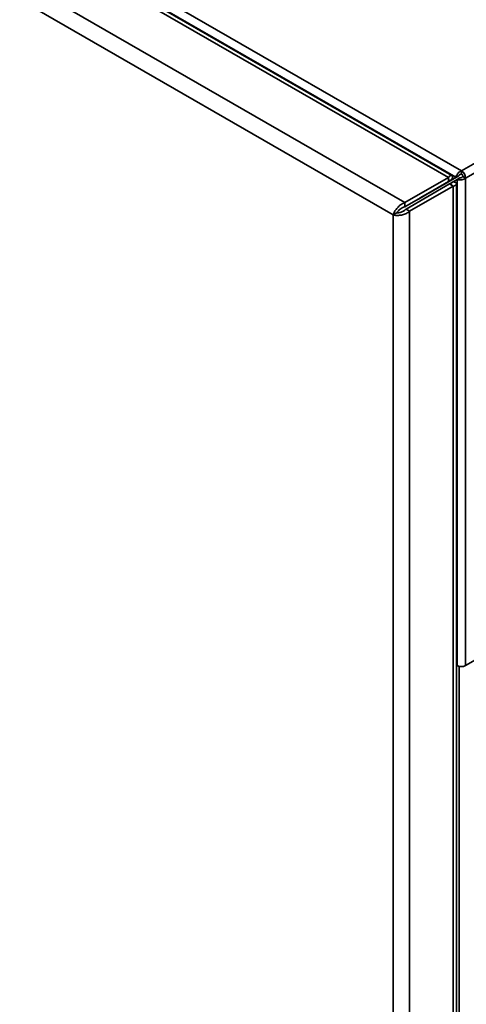
# Paper-space layout 'Blatt1' of a CAD drawing. Units: millimetres. Extents: x 0 to 4200, y 0 to 2970.
# Drawn here: x 3697 to 3784, y 820 to 1012 of the extents above; entities that cross this region are included whole.
import ezdxf

# ---------------------------------------------------------------- set-up
doc = ezdxf.new("R2010")
doc.units = ezdxf.units.MM

psp = doc.layouts.new('Blatt1')

# ---------------------------------------------------------------- linework, layer by layer
at = {"color": 7, "linetype": 'Continuous', "lineweight": 35, "ltscale": 10}
for p, q in [((3589.87, 1093.78), (3782.7, 982.49)), ((3780.15, 981.19), (3665.39, 1047.42)), ((3780.83, 981.55), (3666.96, 1047.28)), ((3771.66, 976.29), (3656.91, 1042.52)), ((3769.44, 973.9), (3655.95, 1039.4)), ((3782.7, 982.49), (3874.76, 1035.63)), ((3783.51, 981.08), (3875.58, 1034.22)), ((3782.7, 981.88), (3782.7, 982.49)), ((3771.66, 976.29), (3780.15, 981.19)), ((3781.63, 981.23), (3774.32, 977)), ((3782.17, 981.53), (3774.85, 977.3)), ((3780.15, 980.37), (3780.15, 981.19)), ((3780.86, 980.78), (3780.15, 980.37)), ((3780.22, 980.41), (3780.86, 980.78)), ((3781.11, 980.34), (3781.88, 980.79)), ((3781.63, 981.23), (3782.17, 981.53)), ((3781.88, 980.79), (3782.42, 981.1)), ((3781.88, 980.79), (3781.88, 886.07)), ((3782.98, 981.39), (3783.51, 981.08)), ((3783.51, 981.08), (3783.51, 886.07)), ((3771.66, 975.47), (3780.15, 980.37)), ((3771.91, 975.04), (3780.4, 979.94)), ((3772.62, 974.63), (3781.11, 979.53)), ((3774.67, 977.2), (3780.15, 980.37)), ((3775.38, 977.61), (3780.18, 980.39)), ((3781.11, 980.34), (3780.4, 979.94)), ((3780.4, 979.94), (3781.11, 979.53)), ((3781.11, 655.08), (3781.11, 979.53)), ((3781.77, 656.51), (3781.77, 979.94)), ((3774.31, 977), (3774.32, 977)), ((3774.32, 977), (3774.85, 977.3)), ((3774.67, 977.2), (3775.38, 977.61)), ((3774.67, 977.2), (3774.67, 977.21)), ((3771.66, 976.29), (3771.66, 975.47)), ((3772.62, 974.63), (3771.91, 975.04)), ((3770.15, 974.31), (3769.44, 973.9)), ((3769.44, 650.92), (3769.44, 973.9)), ((3772.62, 650.19), (3772.62, 974.63)), ((3783.51, 886.07), (3829.48, 912.59)), ((3781.77, 886.14), (3781.88, 886.07))]:
    psp.add_line(p, q, dxfattribs=at)
at = {"color": 1, "linetype": 'Continuous', "lineweight": 35, "ltscale": 10}
for p, q in [((3664.26, 1048.97), (3781.63, 981.23)), ((3780.15, 980.37), (3780.15, 980.37)), ((3782.24, 885.93), (3782.24, 702.73))]:
    psp.add_line(p, q, dxfattribs=at)
at = {"color": 7, "linetype": 'Continuous', "lineweight": 35, "ltscale": 100}
for centre, radius, start, end in [((3781.75, 981), 1.77, 2.6023, 57.3977), ((3782.37, 981.36), 0.615, 2.6023, 57.3977), ((3782.7, 887.64), 1.77, 242.616, 297.384)]:
    psp.add_arc(centre, radius, start, end, dxfattribs=at)
at = {"color": 7, "linetype": 'Continuous', "lineweight": 35, "ltscale": 10}
for points, knots in [([(3782.7, 982.49), (3782.59, 982.44), (3782.37, 982.34), (3782.07, 982.06), (3781.83, 981.74), (3781.69, 981.45), (3781.65, 981.29), (3781.63, 981.23)], [0, 0, 0, 0, 0.209052, 0.427821, 0.646592, 0.865364, 1, 1, 1, 1]), ([(3780.86, 980.78), (3780.9, 980.95), (3781, 981.28), (3780.89, 981.57), (3780.65, 981.61), (3780.37, 981.43), (3780.2, 981.24), (3780.15, 981.19)], [0, 0, 0, 0, 0.227761, 0.455584, 0.683406, 0.911229, 1, 1, 1, 1]), ([(3780.15, 980.37), (3780.2, 980.44), (3780.32, 980.61), (3780.35, 980.71), (3780.28, 980.66), (3780.2, 980.47), (3780.15, 980.37)], [0, 0, 0, 0, 0.222222, 0.477045, 0.73195, 1, 1, 1, 1]), ([(3781.88, 980.79), (3781.98, 980.77), (3782.18, 980.71), (3782.57, 980.71), (3782.96, 980.79), (3783.29, 980.92), (3783.45, 981.04), (3783.51, 981.08)], [0, 0, 0, 0, 0.209052, 0.427821, 0.646592, 0.865364, 1, 1, 1, 1]), ([(3782.7, 981.88), (3782.63, 981.86), (3782.51, 981.83), (3782.35, 981.73), (3782.23, 981.62), (3782.19, 981.56), (3782.17, 981.53)], [0, 0, 0, 0, 0.284155, 0.530993, 0.777748, 1, 1, 1, 1]), ([(3782.42, 981.1), (3782.46, 981.11), (3782.55, 981.12), (3782.72, 981.18), (3782.87, 981.27), (3782.94, 981.35), (3782.98, 981.39)], [0, 0, 0, 0, 0.284155, 0.530993, 0.777748, 1, 1, 1, 1]), ([(3780.4, 979.94), (3780.49, 979.93), (3780.68, 979.9), (3780.79, 979.93), (3780.76, 979.94), (3780.76, 979.94)], [0, 0, 0, 0, 0.444475, 0.954157, 1, 1, 1, 1]), ([(3781.11, 979.53), (3781.28, 979.57), (3781.62, 979.66), (3781.81, 979.89), (3781.72, 980.13), (3781.43, 980.28), (3781.18, 980.33), (3781.11, 980.34)], [0, 0, 0, 0, 0.227761, 0.455584, 0.683406, 0.911229, 1, 1, 1, 1]), ([(3771.66, 976.29), (3771.43, 976.19), (3770.97, 975.99), (3770.34, 975.45), (3769.84, 974.83), (3769.55, 974.29), (3769.47, 974), (3769.44, 973.9)], [0, 0, 0, 0, 0.221505, 0.443039, 0.664574, 0.886107, 1, 1, 1, 1]), ([(3771.66, 975.47), (3771.5, 975.42), (3771.18, 975.33), (3770.75, 975.03), (3770.4, 974.7), (3770.22, 974.45), (3770.16, 974.33), (3770.15, 974.31)], [0, 0, 0, 0, 0.240582, 0.476803, 0.713018, 0.949233, 1, 1, 1, 1]), ([(3770.15, 974.31), (3770.27, 974.31), (3770.52, 974.31), (3770.99, 974.43), (3771.45, 974.64), (3771.76, 974.87), (3771.89, 975.01), (3771.91, 975.04)], [0, 0, 0, 0, 0.240582, 0.476803, 0.713018, 0.949233, 1, 1, 1, 1]), ([(3769.44, 973.9), (3769.64, 973.86), (3770.05, 973.77), (3770.83, 973.82), (3771.62, 974.02), (3772.23, 974.32), (3772.52, 974.55), (3772.62, 974.63)], [0, 0, 0, 0, 0.221505, 0.443039, 0.664574, 0.886107, 1, 1, 1, 1])]:
    psp.add_open_spline(points, degree=3, knots=knots, dxfattribs=at)

doc.saveas('drawing.dxf')
